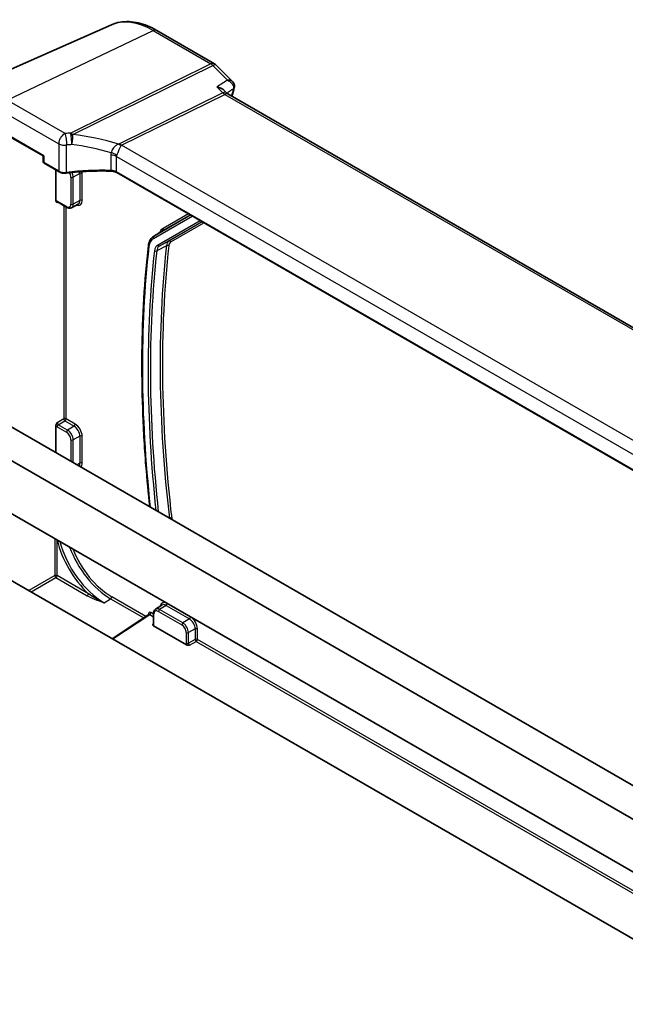
# Model space of a CAD drawing. Units: millimetres. Extents: x 18276 to 27369, y 11913 to 13318.
# Drawn here: x 19766 to 19840, y 12725 to 12844 of the extents above; entities that cross this region are included whole.
import ezdxf

# ---------------------------------------------------------------- set-up
doc = ezdxf.new("R2010")
doc.units = ezdxf.units.MM
doc.layers.add('Visible (ISO)', color=7, linetype='Continuous', lineweight=35)
doc.layers.add('Visible Narrow (ISO)', color=7, linetype='Continuous', lineweight=25)

msp = doc.modelspace()

# ---------------------------------------------------------------- linework, layer by layer
at = {"layer": 'Visible (ISO)'}
for p, q in [((19777.3234, 12843.5583), (19758.6219, 12835.2817)), ((19782.7788, 12842.8709), (19789.783, 12838.827)), ((19789.9938, 12838.6644), (19791.975, 12836.6627)), ((19790.9335, 12835.6221), (19791.2831, 12835.2689)), ((19963.6612, 12735.7235), (19791.401, 12835.1779)), ((19769.0374, 12827.6471), (19763.9354, 12830.5927)), ((19769.0374, 12827.6471), (19769.096, 12827.6809)), ((19769.0374, 12827.6471), (19769.0374, 12826.9461)), ((19769.1374, 12826.7728), (19770.9541, 12825.724)), ((19770.5745, 12822.1989), (19770.5745, 12825.9431)), ((19948.9635, 12726.8901), (19777.9489, 12825.6254)), ((19770.762, 12822.0699), (19771.8904, 12821.4184)), ((19772.4507, 12821.3718), (19773.2574, 12821.7926)), ((19687.88, 12820.7992), (19872.5178, 12714.1986)), ((19782.3846, 12817.8796), (19783.4969, 12818.5869)), ((19745.6507, 12806.0614), (19916.4877, 12707.4287)), ((19912.9521, 12705.3874), (19742.1151, 12804.0202)), ((19745.3697, 12795.7317), (19909.6976, 12700.8569)), ((19770.5745, 12791.6717), (19770.5745, 12794.9474)), ((19782.6336, 12772.7077), (19783.4013, 12773.1958)), ((19777.3894, 12769.121), (19781.8335, 12772.0581)), ((19782.3938, 12772.1991), (19782.3938, 12770.8961)), ((19786.3885, 12768.3733), (19782.4118, 12770.6693))]:
    msp.add_line(p, q, dxfattribs=at)
for centre, radius, start, end in [((19789.283, 12837.9609), 1, 44.704656, 60), ((19769.2374, 12826.9461), 0.2, 180, 240)]:
    msp.add_arc(centre, radius, start, end, dxfattribs=at)
msp.add_ellipse((19791.0181, 12836.1304), major_axis=(-1.1695, -0.287), ratio=0.86910045, start_param=2.69839118, end_param=2.71079411, dxfattribs=at)
for points, knots in [([(19777.3234, 12843.5583), (19777.6477, 12843.7018), (19777.9906, 12843.805), (19778.6975, 12843.9302), (19779.0613, 12843.9525), (19779.7979, 12843.9215), (19780.1707, 12843.8684), (19780.9183, 12843.6939), (19781.293, 12843.5724), (19782.0394, 12843.267), (19782.4111, 12843.0832), (19782.7788, 12842.8709)], [0.847301519, 0.847301519, 0.847301519, 0.847301519, 0.992000481, 0.992000481, 1.136699442, 1.136699442, 1.281398404, 1.281398404, 1.426097365, 1.426097365, 1.570796327, 1.570796327, 1.570796327, 1.570796327]), ([(19790.0831, 12836.0264), (19790.085, 12836.026), (19790.0869, 12836.0256), (19790.2463, 12835.9925), (19790.398, 12835.945), (19790.6645, 12835.8263), (19790.7827, 12835.7557), (19790.8977, 12835.6568), (19790.9161, 12835.6397), (19790.9335, 12835.6221)], [-0.175109515, -0.175109515, -0.175109515, -0.175109515, -0.174506553, -0.174506553, -0.125208621, -0.125208621, -0.078689838, -0.078689838, -0.069312968, -0.069312968, -0.069312968, -0.069312968]), ([(19791.975, 12836.6627), (19792.0024, 12836.6349), (19792.0293, 12836.6043), (19792.0809, 12836.5352), (19792.1055, 12836.4966), (19792.1492, 12836.4105), (19792.1681, 12836.363), (19792.1958, 12836.259), (19792.2044, 12836.2021), (19792.2062, 12836.0846), (19792.1993, 12836.0243), (19792.1849, 12835.9667)], [-0.0344113717, -0.0344113717, -0.0344113717, -0.0344113717, -0.0275290973, -0.0275290973, -0.020646823, -0.020646823, -0.0137645487, -0.0137645487, -0.0068822743, -0.0068822743, 0, 0, 0, 0]), ([(19791.2831, 12835.2689), (19791.29, 12835.2619), (19791.2971, 12835.2551), (19791.3119, 12835.2417), (19791.3195, 12835.2352), (19791.335, 12835.2225), (19791.343, 12835.2164), (19791.3592, 12835.2045), (19791.3675, 12835.1988), (19791.3842, 12835.188), (19791.3926, 12835.1828), (19791.401, 12835.1779)], [-0.910407824, -0.910407824, -0.910407824, -0.910407824, -0.885405892, -0.885405892, -0.86040396, -0.86040396, -0.835402028, -0.835402028, -0.810400096, -0.810400096, -0.785398163, -0.785398163, -0.785398163, -0.785398163]), ([(19770.9541, 12825.724), (19771.0027, 12825.6959), (19771.0548, 12825.6714), (19771.1642, 12825.6295), (19771.2215, 12825.612), (19771.3397, 12825.584), (19771.4006, 12825.5736), (19771.5239, 12825.5598), (19771.5864, 12825.5564), (19771.711, 12825.557), (19771.7731, 12825.5609), (19771.834, 12825.5684)], [0, 0, 0, 0, 0.20746034, 0.20746034, 0.41492069, 0.41492069, 0.62238103, 0.62238103, 0.82984138, 0.82984138, 1.03730172, 1.03730172, 1.03730172, 1.03730172]), ([(19777.2167, 12825.8111), (19776.8543, 12825.8222), (19776.4917, 12825.8278), (19775.7673, 12825.8281), (19775.4054, 12825.8228), (19774.6835, 12825.8013), (19774.3234, 12825.785), (19773.6061, 12825.7417), (19773.2488, 12825.7146), (19772.5382, 12825.6496), (19772.1849, 12825.6117), (19771.834, 12825.5684)], [0.766662654, 0.766662654, 0.766662654, 0.766662654, 0.820790468, 0.820790468, 0.874918281, 0.874918281, 0.929046095, 0.929046095, 0.983173909, 0.983173909, 1.037301722, 1.037301722, 1.037301722, 1.037301722]), ([(19777.2167, 12825.8111), (19777.2723, 12825.8094), (19777.3279, 12825.8053), (19777.4372, 12825.7925), (19777.491, 12825.7838), (19777.5954, 12825.7621), (19777.6459, 12825.7491), (19777.7422, 12825.7193), (19777.7879, 12825.7025), (19777.8733, 12825.666), (19777.9129, 12825.6462), (19777.9489, 12825.6254)], [-0.766662654, -0.766662654, -0.766662654, -0.766662654, -0.613330123, -0.613330123, -0.459997592, -0.459997592, -0.306665062, -0.306665062, -0.153332531, -0.153332531, 0, 0, 0, 0]), ([(19770.7158, 12821.9954), (19770.7154, 12821.9957), (19770.7151, 12821.9959), (19770.6893, 12822.0108), (19770.6649, 12822.0255), (19770.6228, 12822.0625), (19770.6025, 12822.0862), (19770.5787, 12822.1451), (19770.5745, 12822.1723), (19770.5745, 12822.1989)], [-0.0002026024, -0.0002026024, -0.0002026024, -0.0002026024, 0, 0, 0.014753262, 0.014753262, 0.0283225772, 0.0283225772, 0.0391218105, 0.0391218105, 0.0391218105, 0.0391218105]), ([(19770.762, 12822.0699), (19770.7554, 12822.0737), (19770.7496, 12822.0765), (19770.7405, 12822.0802), (19770.7371, 12822.0811), (19770.7345, 12822.0817), (19770.7341, 12822.0817), (19770.7341, 12822.0817)], [-0.784789176, -0.784789176, -0.784789176, -0.784789176, -0.634804167, -0.634804167, -0.484819157, -0.484819157, -0.404860784, -0.404860784, -0.404860784, -0.404860784]), ([(19771.8904, 12821.4184), (19771.9251, 12821.3984), (19771.9606, 12821.3809), (19772.0333, 12821.3518), (19772.0704, 12821.3402), (19772.1461, 12821.324), (19772.1846, 12821.3194), (19772.2623, 12821.3185), (19772.3014, 12821.3224), (19772.378, 12821.3398), (19772.4156, 12821.3534), (19772.4507, 12821.3718)], [1.570796327, 1.570796327, 1.570796327, 1.570796327, 1.722936915, 1.722936915, 1.875077503, 1.875077503, 2.027218091, 2.027218091, 2.179358679, 2.179358679, 2.331499267, 2.331499267, 2.331499267, 2.331499267]), ([(19782.3846, 12817.8796), (19782.3151, 12817.8355), (19782.2505, 12817.7835), (19782.1327, 12817.666), (19782.0796, 12817.6005), (19781.9856, 12817.4581), (19781.9447, 12817.3813), (19781.8751, 12817.2182), (19781.8464, 12817.1319), (19781.8011, 12816.9515), (19781.7844, 12816.8573), (19781.7736, 12816.7599)], [5.522482367, 5.522482367, 5.522482367, 5.522482367, 5.650606779, 5.650606779, 5.778731192, 5.778731192, 5.906855605, 5.906855605, 6.034980018, 6.034980018, 6.16310443, 6.16310443, 6.16310443, 6.16310443]), ([(19781.7736, 12816.7599), (19781.541, 12814.6684), (19781.3601, 12812.5399), (19781.1024, 12808.2152), (19781.0256, 12806.019), (19780.976, 12801.5652), (19781.0034, 12799.3076), (19781.1621, 12794.7374), (19781.2935, 12792.4248), (19781.6059, 12788.4399), (19781.761, 12786.7798), (19781.9417, 12785.1088)], [6.16310443, 6.16310443, 6.16310443, 6.16310443, 6.216764453, 6.216764453, 6.270424475, 6.270424475, 6.324084497, 6.324084497, 6.37774452, 6.37774452, 6.415591593, 6.415591593, 6.415591593, 6.415591593]), ([(19770.5745, 12794.9474), (19770.5745, 12794.974), (19770.5787, 12795.0058), (19770.6025, 12795.0903), (19770.6228, 12795.1358), (19770.6649, 12795.2181), (19770.6893, 12795.2591), (19770.7151, 12795.3018), (19770.7154, 12795.3024), (19770.7158, 12795.3029)], [0, 0, 0, 0, 0.009751434, 0.009751434, 0.0220041815, 0.0220041815, 0.0353260032, 0.0353260032, 0.0355089467, 0.0355089467, 0.0355089467, 0.0355089467]), ([(19782.6336, 12772.7077), (19782.6001, 12772.6864), (19782.5696, 12772.6607), (19782.5162, 12772.603), (19782.4933, 12772.5711), (19782.4551, 12772.5034), (19782.4399, 12772.4677), (19782.4161, 12772.3941), (19782.4076, 12772.3561), (19782.3965, 12772.2786), (19782.3938, 12772.2391), (19782.3938, 12772.1991)], [5.522482367, 5.522482367, 5.522482367, 5.522482367, 5.674622955, 5.674622955, 5.826763543, 5.826763543, 5.978904131, 5.978904131, 6.131044719, 6.131044719, 6.283185307, 6.283185307, 6.283185307, 6.283185307]), ([(19781.851, 12772.0763), (19781.851, 12772.0763), (19781.8509, 12772.076), (19781.8498, 12772.074), (19781.8481, 12772.0713), (19781.8423, 12772.0649), (19781.8382, 12772.0613), (19781.8335, 12772.0581)], [-0.404860784, -0.404860784, -0.404860784, -0.404860784, -0.334834148, -0.334834148, -0.184849139, -0.184849139, -0.03486413, -0.03486413, -0.03486413, -0.03486413]), ([(19782.4118, 12770.6693), (19782.3888, 12770.6825), (19782.3673, 12770.6998), (19782.3282, 12770.7499), (19782.3179, 12770.7793), (19782.3068, 12770.8342), (19782.3063, 12770.8627), (19782.3062, 12770.8925), (19782.3062, 12770.8929), (19782.3062, 12770.8933)], [0, 0, 0, 0, 0.009751434, 0.009751434, 0.0220041815, 0.0220041815, 0.0353260032, 0.0353260032, 0.0355089467, 0.0355089467, 0.0355089467, 0.0355089467]), ([(19782.3901, 12770.866), (19782.3901, 12770.866), (19782.3903, 12770.8664), (19782.3911, 12770.869), (19782.3919, 12770.8723), (19782.3933, 12770.8821), (19782.3938, 12770.8885), (19782.3938, 12770.8961)], [0.404860784, 0.404860784, 0.404860784, 0.404860784, 0.484819157, 0.484819157, 0.634804167, 0.634804167, 0.784789176, 0.784789176, 0.784789176, 0.784789176]), ([(19786.767, 12768.3179), (19786.7663, 12768.3179), (19786.7656, 12768.3178), (19786.7158, 12768.3169), (19786.6681, 12768.3162), (19786.5758, 12768.321), (19786.5263, 12768.3261), (19786.4411, 12768.3478), (19786.4115, 12768.36), (19786.3885, 12768.3733)], [-0.0002026004, -0.0002026004, -0.0002026004, -0.0002026004, 0, 0, 0.0147532155, 0.0147532155, 0.0283224877, 0.0283224877, 0.0391216869, 0.0391216869, 0.0391216869, 0.0391216869])]:
    msp.add_open_spline(points, degree=3, knots=knots, dxfattribs=at)
msp.add_open_spline([(19792.1816, 12835.9538), (19792.0877, 12835.5997), (19791.9955, 12835.2441), (19791.9052, 12834.8869)], degree=3, dxfattribs=at)
at = {"layer": 'Visible Narrow (ISO)'}
for p, q in [((19764.6628, 12834.4334), (19782.3404, 12842.8538)), ((19782.3404, 12842.8538), (19789.3447, 12838.8099)), ((19789.3447, 12838.8099), (19772.3616, 12830.4319)), ((19772.6168, 12830.2412), (19789.592, 12838.6153)), ((19789.592, 12838.6153), (19791.3489, 12836.8403)), ((19790.0831, 12836.0264), (19790.7895, 12835.3127)), ((19790.7895, 12835.3127), (19778.2635, 12829.1334)), ((19778.5108, 12828.9388), (19791.0368, 12835.1181)), ((19791.0368, 12835.1181), (19963.1487, 12735.7492)), ((19771.6859, 12830.3786), (19764.6628, 12834.4334)), ((19763.894, 12833.1762), (19770.9126, 12829.124)), ((19769.096, 12827.6809), (19763.894, 12830.6842)), ((19770.9126, 12829.124), (19770.9126, 12825.8155)), ((19771.8594, 12825.6551), (19771.8594, 12828.9747)), ((19950.2188, 12729.8032), (19778.5108, 12828.9388)), ((19769.096, 12827.6809), (19769.096, 12826.8644)), ((19777.2191, 12827.7551), (19777.2191, 12825.8956)), ((19777.9074, 12827.5861), (19949.2847, 12728.6414)), ((19777.9074, 12825.717), (19777.9074, 12827.5861)), ((19770.9126, 12825.8155), (19769.096, 12826.8644)), ((19772.3825, 12825.084), (19772.3825, 12821.818)), ((19773.4755, 12825.5201), (19772.6603, 12825.0812)), ((19772.6603, 12821.8152), (19772.6603, 12825.0812)), ((19773.4755, 12825.5201), (19773.4755, 12822.2541)), ((19773.7533, 12822.2513), (19773.7533, 12825.5173)), ((19948.9826, 12726.9467), (19777.9074, 12825.717)), ((19770.7158, 12821.9954), (19770.8097, 12822.0424)), ((19771.849, 12821.51), (19770.7206, 12822.1614)), ((19771.5309, 12821.626), (19771.5309, 12795.7736)), ((19771.8088, 12795.7708), (19771.8088, 12821.4656)), ((19773.4755, 12822.2541), (19772.6603, 12821.8152)), ((19782.3838, 12817.6495), (19787.0738, 12820.3572)), ((19786.8739, 12820.4726), (19782.4204, 12817.9014)), ((19783.5334, 12818.6091), (19786.8175, 12820.5051)), ((19786.6176, 12820.6205), (19783.57, 12818.861)), ((19788.0478, 12819.7948), (19782.8622, 12816.8009)), ((19783.0986, 12816.7066), (19788.2477, 12819.6794)), ((19788.304, 12819.6469), (19784.2681, 12817.3167)), ((19784.5045, 12817.2224), (19788.5039, 12819.5315)), ((19783.5334, 12818.6091), (19782.4204, 12817.9014)), ((19783.9635, 12816.7684), (19782.7827, 12816.1378)), ((19784.2681, 12817.3167), (19783.0986, 12816.7066)), ((19771.5309, 12795.7736), (19770.7158, 12795.3029)), ((19770.8571, 12795.0581), (19771.6723, 12795.5288)), ((19771.6723, 12795.5288), (19772.7732, 12794.8932)), ((19772.9096, 12795.1352), (19771.8088, 12795.7708)), ((19770.7206, 12794.8161), (19771.849, 12794.1647)), ((19771.9855, 12794.4067), (19770.8571, 12795.0581)), ((19772.7732, 12794.8932), (19771.9855, 12794.4067)), ((19772.3825, 12793.2406), (19772.3825, 12790.6278)), ((19773.4755, 12793.6767), (19772.6603, 12793.2378)), ((19772.6603, 12790.4674), (19772.6603, 12793.2378)), ((19773.4755, 12793.6767), (19773.4755, 12790.4107)), ((19773.7533, 12790.4079), (19773.7533, 12793.6739)), ((19773.4755, 12790.4107), (19773.1045, 12790.211)), ((19770.4333, 12781.1492), (19770.4333, 12776.7687)), ((19770.7111, 12776.7659), (19770.7111, 12781.1008)), ((19770.4333, 12776.7687), (19767.2882, 12774.9529)), ((19767.5709, 12774.7897), (19770.5746, 12776.5239)), ((19770.5746, 12776.5239), (19774.3683, 12774.3336)), ((19774.5048, 12774.5756), (19770.7111, 12776.7659)), ((19776.4049, 12773.4839), (19777.1926, 12773.9705)), ((19777.1926, 12773.9705), (19781.214, 12771.6487)), ((19781.4731, 12771.8199), (19777.3291, 12774.2125)), ((19783.9101, 12773.154), (19783.1224, 12772.6674)), ((19785.9508, 12771.0344), (19783.1224, 12772.6674)), ((19783.9101, 12773.154), (19786.7385, 12771.521)), ((19786.875, 12771.763), (19784.0466, 12773.396)), ((19777.4509, 12769.0855), (19781.9349, 12772.049)), ((19781.7887, 12772.1278), (19781.7887, 12772.0285)), ((19781.9349, 12772.049), (19782.3938, 12771.784)), ((19782.3938, 12772.1048), (19782.0714, 12772.291)), ((19782.4524, 12770.8145), (19782.4524, 12772.1174)), ((19782.9859, 12772.4254), (19785.8143, 12770.7924)), ((19786.7385, 12771.521), (19785.9508, 12771.0344)), ((19782.3938, 12770.9512), (19782.3062, 12770.8933)), ((19787.4409, 12770.3045), (19786.6257, 12769.8656)), ((19787.4409, 12770.3045), (19787.4409, 12769.0333)), ((19787.7187, 12769.0305), (19787.7187, 12770.3017)), ((19786.3478, 12769.8684), (19786.3478, 12768.5655)), ((19786.6257, 12768.5627), (19786.6257, 12769.8656)), ((19787.4409, 12769.0333), (19786.6257, 12768.5627)), ((19912.5842, 12696.9394), (19787.7187, 12769.0305)), ((19786.767, 12768.3179), (19787.5822, 12768.7885)), ((19787.5822, 12768.7885), (19912.8621, 12696.4582))]:
    msp.add_line(p, q, dxfattribs=at)
for centre, major_axis, ratio, start_param, end_param in [((19782.3404, 12834.1029), (-5.3588, 9.2818), 0.57735027, 5.49778714, 6.22128195), ((19782.2788, 12842.0048), (0.5, 0.866), 0.57735027, 0, 0.6981317), ((19789.283, 12837.9609), (0.5, 0.866), 0.57735027, 0, 0.6981317), ((19789.283, 12837.9609), (0.4424, -0.8968), 0.63451808, 2.03775062, 2.39514131), ((19789.283, 12837.9609), (0.7107, 0.7035), 0.33786869, 0, 0.82314136), ((19897.2292, 12742.8331), (76.9373, -133.2593), 0.57735027, 3.66738037, 3.6756632), ((19791.6983, 12836.082), (0.4833, -0.1282), 0.70621146, 5.75318818, 6.28318531), ((19791.6999, 12836.0884), (0.485, -0.1217), 0.71753303, 5.7435783, 6.28318531), ((19790.7197, 12834.4166), (-0.4777, -0.9159), 0.56929136, 2.96135564, 3.784497), ((19791.0984, 12835.9671), (0.4424, -0.8968), 0.63451808, 5.17934328, 5.53673397), ((19790.7197, 12834.4166), (0.7057, 0.7432), 0.35033061, 0.08401194, 0.78214364), ((19776.9054, 12819.404), (-20.9759, 1.4646), 0.52498709, 4.96919883, 5.00033103), ((19771.6249, 12829.5381), (0.0836, -0.9865), 0.2458151, 0.95425639, 2.56943508), ((19772.2603, 12829.5865), (0.0666, -0.9878), 0.22037369, 0.95596192, 2.5734566), ((19772.3006, 12829.5915), (0.2163, -0.9661), 0.42390175, 1.84218536, 2.52351014), ((19777.1534, 12813.8431), (-19.8982, 10.3483), 0.64867304, 4.98862638, 5.25549392), ((19771.6127, 12829.5282), (-0.99, 0), 0.57735027, 0.78539816, 1.82269989), ((19776.8444, 12818.5635), (19.9855, -1.4591), 0.52231687, 1.82907995, 1.86021214), ((19776.8444, 12813.1887), (-18.8417, 10.3681), 0.64694387, 5.03352297, 5.27456584), ((19781.9278, 12825.2487), (-3.7759, 3.8057), 0.27460083, 6.19147315, 6.25352363), ((19778.4935, 12829.7379), (-0.624, 0.7814), 0.68547427, 1.89501391, 2.25848865), ((19778.5724, 12829.7878), (0.4424, -0.8968), 0.63451808, 5.17934328, 5.53673397), ((19782.2368, 12825.9031), (-3.7626, 3.0064), 0.14523407, 6.21766063, 6.27971111), ((19777.2003, 12827.1779), (1, 0), 0.57735027, 0.78539816, 1.55206082), ((19777.2409, 12827.4504), (0.9576, -0.2883), 0.56482549, 0.9386403, 1.71772779), ((19769.2374, 12826.9461), (-0.2, 0), 0.57735027, 0, 0.78539816), ((19769.2374, 12826.9461), (-0.1, -0.1732), 0.57735027, 5.49778714, 6.28318531), ((19771.0541, 12825.8972), (-0.1, -0.1732), 0.57735027, 5.49778714, 6.28318531), ((19771.6127, 12826.1972), (-0.9899, 0.0232), 0.56104982, 0.79857268, 1.8358744), ((19771.8096, 12825.7669), (0.0245, -0.1985), 0.22077005, 0, 0.9454011), ((19776.8444, 12814.7654), (-19.9973, 0.5902), 0.55665259, 4.71008096, 4.98072002), ((19771.849, 12825.392), (0.3772, -0.6534), 0.57735027, 0.78539816, 1.57744244), ((19772.5239, 12825.1656), (0.2, 0), 0.57735027, 3.92699082, 5.46288056), ((19771.9855, 12825.4708), (-0.4772, 0.8265), 0.57735027, 3.92699082, 4.59248279), ((19772.7732, 12825.9256), (0.4966, -0.8602), 0.57735027, 0.78539816, 1.03028794), ((19773.6119, 12825.4356), (0.2, 0), 0.57735027, 0.78539816, 2.32128791), ((19772.9096, 12826.0044), (-0.5966, 1.0333), 0.57735027, 3.92699082, 4.15351279), ((19777.2228, 12826.011), (-0.0061, -0.1999), 0.00130944, 5.32811553, 6.28318514), ((19777.2003, 12825.343), (-0.9998, 0.0348), 0.55269048, 3.94624835, 4.71291101), ((19778.0489, 12825.7987), (-0.1, -0.1732), 0.57735027, 5.49778714, 6.28318531), ((19770.7209, 12821.8345), (-0.2002, 0.3468), 0.5766475, 5.49839613, 6.04104615), ((19770.8624, 12821.9161), (-0.1107, 0.1677), 0.57386852, 0.0764913, 0.75042688), ((19770.862, 12822.2431), (-0.1, -0.1732), 0.57735027, 5.49778714, 6.28318531), ((19771.849, 12822.126), (0.3772, -0.6534), 0.57735027, 5.49778714, 7.06858347), ((19771.9904, 12821.5916), (-0.1, -0.1732), 0.57735027, 5.49778714, 6.28318531), ((19772.5239, 12821.8996), (0.2, 0), 0.57735027, 3.92699082, 5.46288056), ((19771.9855, 12822.2048), (0.4772, -0.8265), 0.57735027, 6.25849008, 7.06858347), ((19772.9096, 12822.7384), (0.5966, -1.0333), 0.57735027, 5.68153268, 7.06858347), ((19772.7732, 12822.6596), (0.4966, -0.8602), 0.57735027, 6.25849008, 7.06858347), ((19773.6119, 12822.1696), (0.2, 0), 0.57735027, 0.78539816, 2.32128791), ((19782.5253, 12817.7311), (-0.1, 0.1732), 0.81649658, 0.03490659, 1.57079633), ((19783.8888, 12815.3579), (-1.4684, 2.5434), 0.57735027, 0, 0.02469522), ((19785.1666, 12816.0956), (-1.5966, 2.7653), 0.57735027, 0, 0.37428078), ((19785.0301, 12816.0168), (-1.4966, 2.5922), 0.57735027, 0, 0.02469522), ((19783.4286, 12818.7793), (0.1, -0.1732), 0.81649658, 0.03490659, 1.57079633), ((19889.4202, 12739.5493), (-76.6289, 132.7252), 0.57735027, 0.66531729, 0.91758681), ((19781.9723, 12816.7378), (-0.1988, 0.0221), 0.64235497, 0, 0.85309653), ((19783.7523, 12815.2791), (-1.3685, 2.3703), 0.57735027, 0, 0.66531729), ((19783.7437, 12815.2741), (-0.8815, 1.5268), 0.57735027, 0, 0.66658881), ((19783.8802, 12815.3529), (-0.7816, 1.3537), 0.57735027, 0, 0.66658881), ((19891.7586, 12739.6746), (76.7638, -132.9588), 0.57735027, 3.80818146, 4.07082849), ((19783.0036, 12816.8826), (0.1, -0.1732), 0.81649658, 4.71238898, 6.24827872), ((19891.8951, 12739.7534), (-76.6638, 132.7857), 0.57735027, 0.66658881, 0.92933922), ((19785.0214, 12816.0118), (-0.7534, 1.3049), 0.57735027, 0, 0.66658881), ((19784.0989, 12816.6652), (0.1988, -0.0219), 0.64171357, 0.85229467, 2.38818442), ((19785.1579, 12816.0906), (-0.6534, 1.1318), 0.57735027, 0, 0.66658881), ((19784.3631, 12817.1408), (-0.1, 0.1732), 0.81649658, 4.71238898, 6.24827872), ((19890.4809, 12738.9369), (76.8919, -133.1807), 0.57735027, 3.80818146, 4.05872473), ((19890.6174, 12739.0157), (-76.792, 133.0076), 0.57735027, 0.66658881, 0.91857241), ((19782.6473, 12816.2411), (-0.1988, 0.0219), 0.64171357, 0.85229467, 2.38818442), ((19770.8624, 12795.2244), (-0.1, 0.1732), 0.61973424, 0.78600715, 2.3555855), ((19771.6673, 12795.6891), (-0.2, 0), 0.57735027, 3.92699082, 5.46288056), ((19771.6673, 12795.6891), (0.1, -0.1732), 0.53637355, 3.9275998, 5.49717816), ((19771.6673, 12795.6891), (0.1, 0.1732), 0.57735027, 3.9618974, 5.49778714), ((19772.7682, 12795.0535), (0.1, 0.1732), 0.57735027, 3.9618974, 5.49778714), ((19772.9096, 12794.161), (-0.5966, 1.0333), 0.57735027, 3.92699082, 5.49778714), ((19770.7209, 12795.1427), (0.2, -0.3464), 0.5780539, 4.95452814, 5.49717816), ((19770.862, 12794.8978), (0.1, 0.1732), 0.57735027, 0.82030475, 2.35619449), ((19771.9904, 12794.2463), (0.1, 0.1732), 0.57735027, 0.82030475, 2.35619449), ((19771.849, 12793.5486), (0.3772, -0.6534), 0.57735027, 0.78539816, 2.35619449), ((19771.9855, 12793.6274), (-0.4772, 0.8265), 0.57735027, 3.92699082, 5.49778714), ((19772.7732, 12794.0822), (0.4966, -0.8602), 0.57735027, 0.78539816, 2.35619449), ((19772.5239, 12793.3223), (0.2, 0), 0.57735027, 3.92699082, 5.46288056), ((19773.6119, 12793.5923), (0.2, 0), 0.57735027, 0.78539816, 2.32128791), ((19772.7732, 12790.8162), (0.4966, -0.8602), 0.57735027, 0.24972463, 0.78539816), ((19773.6119, 12790.3263), (0.2, 0), 0.57735027, 0.78539816, 2.32128791), ((19772.9096, 12790.895), (0.5966, -1.0333), 0.57735027, 0.15843483, 0.78539816), ((19784.4558, 12783.6622), (0.1986, 0.0232), 0.48856179, 0.72308024, 2.18101666), ((19784.812, 12783.6558), (-0.1534, 0.2658), 0.57735027, 0.92933922, 1.73760605), ((19770.5696, 12781.0648), (-0.2, 0), 0.57735027, 4.69277182, 5.46288056), ((19776.2684, 12779.9744), (4.1228, -7.1408), 0.57735027, 4.24140443, 5.19048557), ((19776.4049, 12780.0532), (-4.0228, 6.9677), 0.57735027, 1.13330677, 2.35619449), ((19777.1926, 12780.5079), (4.0034, -6.934), 0.57735027, 4.42960335, 5.49778714), ((19777.3291, 12780.5867), (-3.9034, 6.7609), 0.57735027, 1.33081485, 2.35619449), ((19770.5696, 12776.6842), (-0.2, 0), 0.57735027, 3.92699082, 5.46288056), ((19770.5696, 12776.6842), (0.1, -0.1732), 0.53637355, 3.9275998, 5.49717816), ((19770.5696, 12776.6842), (0.1, 0.1732), 0.57735027, 3.9618974, 5.49778714), ((19774.3633, 12774.4939), (0.1, 0.1732), 0.57735027, 3.9618974, 5.49778714), ((19777.1876, 12774.1308), (-0.1, -0.1732), 0.57735027, 0.82030475, 2.35619449), ((19782.9859, 12771.8094), (-0.3772, 0.6534), 0.57735027, 5.49778714, 7.06858347), ((19783.1224, 12771.8882), (-0.4772, 0.8265), 0.57735027, 5.49778714, 6.30788053), ((19783.1273, 12772.5071), (0.1, 0.1732), 0.57735027, 0.82030475, 2.35619449), ((19784.0466, 12772.4218), (-0.5966, 1.0333), 0.57735027, 5.49778714, 6.88483794), ((19783.9101, 12772.343), (-0.4966, 0.8602), 0.57735027, 5.49778714, 6.30788053), ((19783.9051, 12773.3143), (0.1, 0.1732), 0.57735027, 3.9618974, 5.49778714), ((19782.0717, 12771.964), (-0.2002, 0.3468), 0.5766475, 5.49839613, 7.06797448), ((19781.6473, 12772.0462), (0.2, 0), 0.57735027, 0.18018532, 0.78539816), ((19781.9303, 12771.8824), (-0.0899, 0.1797), 0.57386852, 5.53275843, 6.35241173), ((19781.9299, 12772.2094), (-0.1, -0.1732), 0.57735027, 0.82030475, 2.35619449), ((19782.5938, 12772.1991), (-0.2, 0), 0.57735027, 0, 0.78539816), ((19786.7336, 12771.6813), (0.1, 0.1732), 0.57735027, 3.9618974, 5.49778714), ((19786.7385, 12770.71), (0.4966, -0.8602), 0.57735027, 0.78539816, 2.35619449), ((19786.875, 12770.7888), (-0.5966, 1.0333), 0.57735027, 3.92699082, 5.49778714), ((19782.3108, 12771.0599), (0.0899, -0.1797), 0.57386852, 5.53275843, 6.20669401), ((19782.5938, 12770.8961), (-0.2, 0), 0.57735027, 0, 0.78539816), ((19782.1694, 12770.9783), (0.2002, -0.3468), 0.5766475, 0.24213916, 0.78478918), ((19785.9558, 12770.8741), (0.1, 0.1732), 0.57735027, 0.82030475, 2.35619449), ((19785.8143, 12770.1764), (0.3772, -0.6534), 0.57735027, 0.78539816, 2.35619449), ((19785.9508, 12770.2552), (-0.4772, 0.8265), 0.57735027, 3.92699082, 5.49778714), ((19787.5773, 12770.22), (0.2, 0), 0.57735027, 0.78539816, 2.32128791), ((19786.4893, 12769.9501), (0.2, 0), 0.57735027, 3.92699082, 5.46288056), ((19787.5773, 12768.9489), (-0.2, 0), 0.57735027, 3.92699082, 5.46288056), ((19787.5773, 12768.9489), (0.1, -0.1732), 0.53637355, 3.9275998, 5.49717816), ((19787.5773, 12768.9489), (0.1, 0.1732), 0.57735027, 3.9618974, 5.49778714), ((19786.4893, 12768.6471), (0.2, 0), 0.57735027, 3.92699082, 5.46288056), ((19786.6309, 12768.4025), (0.2, -0.3464), 0.5780539, 3.9275998, 4.47024982), ((19786.7723, 12768.4841), (-0.1, 0.1732), 0.61973424, 0.78600715, 2.3555855)]:
    msp.add_ellipse(centre, major_axis=major_axis, ratio=ratio, start_param=start_param, end_param=end_param, dxfattribs=at)
for points, knots in [([(19791.3489, 12836.8403), (19791.3284, 12836.8271), (19791.3079, 12836.8139), (19791.2874, 12836.8007), (19790.8859, 12836.5426), (19790.4845, 12836.2845), (19790.0831, 12836.0264)], [0.329305328, 0.329305328, 0.329305328, 0.329305328, 0.339083764, 0.339083764, 0.339083764, 0.530694476, 0.530694476, 0.530694476, 0.530694476]), ([(19791.2654, 12835.2868), (19791.4172, 12835.3845), (19791.569, 12835.4822), (19791.7208, 12835.5798), (19791.8376, 12835.655), (19791.9544, 12835.7301), (19792.0711, 12835.8052)], [-0.411529548, -0.411529548, -0.411529548, -0.411529548, -0.339083764, -0.339083764, -0.339083764, -0.283355092, -0.283355092, -0.283355092, -0.283355092]), ([(19791.9749, 12836.6628), (19791.9297, 12836.7084), (19791.8722, 12836.7446), (19791.6785, 12836.8264), (19791.5194, 12836.8477), (19791.3489, 12836.8403)], [0.0344113717, 0.0344113717, 0.0344113717, 0.0344113717, 0.0522954757, 0.0522954757, 0.0875255523, 0.0875255523, 0.0875255523, 0.0875255523]), ([(19791.3489, 12836.8403), (19791.5221, 12836.7622), (19791.6838, 12836.6543), (19791.9012, 12836.4332), (19791.9745, 12836.3339), (19792.0627, 12836.1431), (19792.0868, 12836.0551), (19792.0922, 12835.9121), (19792.0861, 12835.857), (19792.0711, 12835.8052)], [-0.0875255523, -0.0875255523, -0.0875255523, -0.0875255523, -0.0522954757, -0.0522954757, -0.0290530421, -0.0290530421, -0.011174247, -0.011174247, 0, 0, 0, 0]), ([(19792.0711, 12835.8052), (19792.0709, 12835.8042), (19792.0706, 12835.8031), (19792.0701, 12835.801), (19792.0698, 12835.7999), (19792.0695, 12835.7989)], [0, 0, 0, 0, 0.000470109959, 0.000470109959, 0.000940219918, 0.000940219918, 0.000940219918, 0.000940219918]), ([(19771.6859, 12830.3786), (19771.5653, 12830.3219), (19771.4436, 12830.2294), (19771.2287, 12829.9953), (19771.1346, 12829.859), (19771.005, 12829.5927), (19770.9611, 12829.4683), (19770.9207, 12829.2696), (19770.9126, 12829.1943), (19770.9126, 12829.124)], [-0.00180139981, -0.00180139981, -0.00180139981, -0.00180139981, -0.00120889337, -0.00120889337, -0.00067160743, -0.00067160743, -0.00025831055, -0.00025831055, 0, 0, 0, 0]), ([(19772.3616, 12830.4319), (19772.3588, 12830.4313), (19772.3559, 12830.4308), (19772.3483, 12830.4296), (19772.3434, 12830.429), (19772.3329, 12830.4278), (19772.3271, 12830.4273), (19772.3213, 12830.4269)], [0, 0, 0, 0, 0.00095381099, 0.00095381099, 0.00247990857, 0.00247990857, 0.00427392812, 0.00427392812, 0.00427392812, 0.00427392812]), ([(19772.6168, 12830.2412), (19772.5774, 12830.28), (19772.5365, 12830.3154), (19772.4515, 12830.3792), (19772.4074, 12830.4076), (19772.3616, 12830.4319)], [-0.00002065568, -0.00002065568, -0.00002065568, -0.00002065568, 0.00057010338, 0.00057010338, 0.00116086243, 0.00116086243, 0.00116086243, 0.00116086243]), ([(19772.4765, 12829.0287), (19772.5128, 12829.1251), (19772.5446, 12829.2323), (19772.5933, 12829.4528), (19772.612, 12829.5627), (19772.6318, 12829.7636), (19772.6371, 12829.846), (19772.6372, 12829.9388)], [-0.00427392812, -0.00427392812, -0.00427392812, -0.00427392812, -0.00247990857, -0.00247990857, -0.00095381099, -0.00095381099, 0, 0, 0, 0]), ([(19772.6372, 12829.9388), (19772.6372, 12829.9963), (19772.6354, 12830.05), (19772.6285, 12830.1507), (19772.6234, 12830.1976), (19772.6168, 12830.2412)], [-0.00116086243, -0.00116086243, -0.00116086243, -0.00116086243, -0.00057010338, -0.00057010338, 0.00002065568, 0.00002065568, 0.00002065568, 0.00002065568]), ([(19771.8594, 12828.9747), (19771.8594, 12828.9754), (19771.8596, 12828.9761), (19771.8602, 12828.9779), (19771.8608, 12828.979), (19771.8628, 12828.9812), (19771.8642, 12828.9823), (19771.8674, 12828.9839), (19771.8693, 12828.9844), (19771.8711, 12828.9845)], [0, 0, 0, 0, 0.00025831055, 0.00025831055, 0.00067160743, 0.00067160743, 0.00120889337, 0.00120889337, 0.00180139981, 0.00180139981, 0.00180139981, 0.00180139981]), ([(19778.1845, 12829.0835), (19778.1003, 12829.0589), (19778.0241, 12829.0236), (19777.8362, 12828.9126), (19777.7309, 12828.825), (19777.5162, 12828.5968), (19777.4166, 12828.4476), (19777.3072, 12828.2064), (19777.2778, 12828.1138), (19777.2618, 12828.0276)], [-0.28891604, -0.28891604, -0.28891604, -0.28891604, -0.240734272, -0.240734272, -0.163643445, -0.163643445, -0.063425368, -0.063425368, 0, 0, 0, 0]), ([(19777.9381, 12827.7164), (19777.9761, 12827.7925), (19778.0156, 12827.88), (19778.1184, 12828.1212), (19778.1818, 12828.2834), (19778.2895, 12828.5519), (19778.3344, 12828.6626), (19778.4104, 12828.8161), (19778.4401, 12828.869), (19778.4757, 12828.9114)], [0, 0, 0, 0, 0.063425368, 0.063425368, 0.163643445, 0.163643445, 0.240734272, 0.240734272, 0.28891604, 0.28891604, 0.28891604, 0.28891604]), ([(19777.2618, 12828.0276), (19777.2477, 12827.9832), (19777.237, 12827.938), (19777.2227, 12827.847), (19777.2191, 12827.8011), (19777.2191, 12827.7551)], [0, 0, 0, 0, 0.0168806435, 0.0168806435, 0.033761287, 0.033761287, 0.033761287, 0.033761287]), ([(19777.9074, 12827.5861), (19777.9074, 12827.6091), (19777.91, 12827.6316), (19777.9203, 12827.6751), (19777.928, 12827.6962), (19777.9381, 12827.7164)], [-0.033761287, -0.033761287, -0.033761287, -0.033761287, -0.0168806435, -0.0168806435, 0, 0, 0, 0]), ([(19774.3683, 12774.3336), (19774.6416, 12774.1757), (19774.9486, 12774.0388), (19775.6341, 12773.76), (19776.0195, 12773.6217), (19776.4049, 12773.4839)], [-0.251492732, -0.251492732, -0.251492732, -0.251492732, -0.135514091, -0.135514091, 0.001253001, 0.001253001, 0.001253001, 0.001253001]), ([(19776.4049, 12773.4839), (19776.047, 12773.6482), (19775.6891, 12773.8292), (19775.0512, 12774.1971), (19774.7656, 12774.3795), (19774.5048, 12774.5756)], [-0.001253001, -0.001253001, -0.001253001, -0.001253001, 0.135514091, 0.135514091, 0.251492732, 0.251492732, 0.251492732, 0.251492732])]:
    msp.add_open_spline(points, degree=3, knots=knots, dxfattribs=at)
msp.add_open_spline([(19770.4346, 12781.2603), (19770.4337, 12781.2231), (19770.4333, 12781.186), (19770.4333, 12781.1492)], degree=3, dxfattribs=at)

doc.saveas('drawing.dxf')
